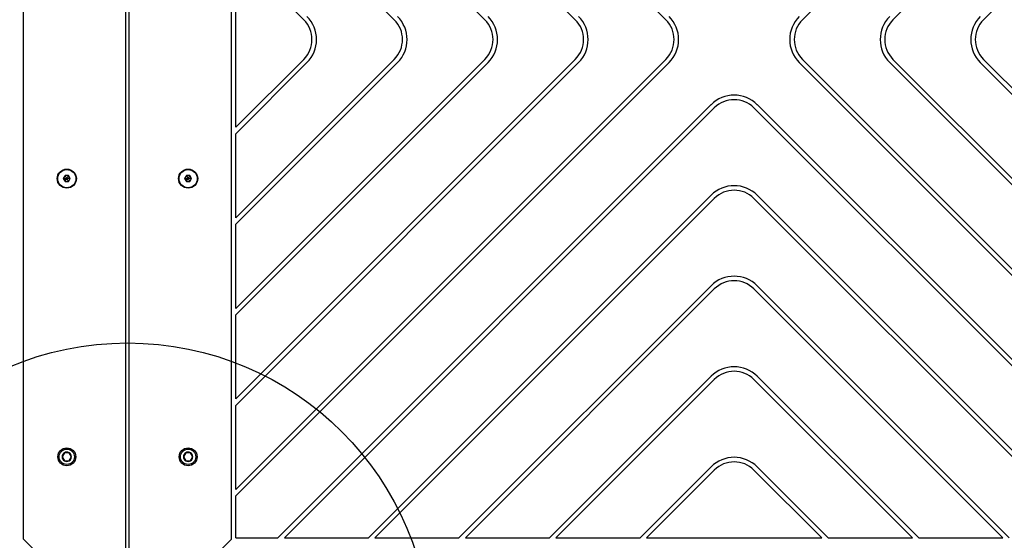
# Model space of a CAD drawing. Units: millimetres. Extents: x 18265 to 27024, y 28402 to 35128.
# Drawn here: x 23204 to 23853, y 31378 to 31721 of the extents above; entities that cross this region are included whole.
import ezdxf

# ---------------------------------------------------------------- set-up
doc = ezdxf.new("R2010")
doc.units = ezdxf.units.MM
doc.header["$LTSCALE"] = 200
doc.layers.add('OTWORY_MONTAŻOWE', color=1, linetype='Continuous')

msp = doc.modelspace()

# ---------------------------------------------------------------- linework, layer by layer
at = {"color": 7, "linetype": 'Continuous', "lineweight": 25}
for p, q in [((23274.17, 31363.14), (23274.17, 32053.16)), ((23276.17, 32053.16), (23276.17, 31363.14)), ((23206.67, 31378.77), (23206.67, 32037.53)), ((23343.67, 31378.77), (23343.67, 32037.53)), ((23346.67, 32004.69), (23630.13, 31721.23)), ((24003.67, 32004.69), (23720.21, 31721.23)), ((23346.67, 31945.01), (23570.45, 31721.23)), ((24003.67, 31945.01), (23779.89, 31721.23)), ((23346.67, 31885.33), (23510.77, 31721.23)), ((24003.67, 31885.33), (23839.57, 31721.23)), ((23346.67, 31825.65), (23451.09, 31721.23)), ((23346.67, 31650.33), (23346.67, 31765.97)), ((23346.67, 31765.97), (23391.41, 31721.23)), ((23630.13, 31695.07), (23346.67, 31411.61)), ((23570.45, 31695.07), (23346.67, 31471.29)), ((23510.77, 31695.07), (23346.67, 31530.97)), ((23451.09, 31695.07), (23346.67, 31590.65)), ((23391.41, 31695.07), (23346.67, 31650.33)), ((23632.25, 31692.94), (23346.67, 31407.37)), ((23572.57, 31692.94), (23346.67, 31467.05)), ((23512.89, 31692.94), (23346.67, 31526.73)), ((23453.21, 31692.94), (23346.67, 31586.41)), ((23393.53, 31692.94), (23346.67, 31646.09)), ((23718.09, 31692.94), (24003.67, 31407.37)), ((23720.21, 31695.07), (24003.67, 31411.61)), ((23777.77, 31692.94), (24003.67, 31467.05)), ((23779.89, 31695.07), (24003.67, 31471.29)), ((23837.45, 31692.94), (24003.67, 31526.73)), ((23839.57, 31695.07), (24003.67, 31530.97)), ((23374.39, 31379.65), (23659.97, 31665.23)), ((23378.63, 31379.65), (23662.09, 31663.1)), ((23688.25, 31663.1), (23971.71, 31379.65)), ((23690.37, 31665.23), (23975.95, 31379.65)), ((23346.67, 31590.65), (23346.67, 31646.09)), ((23234.02, 31618.48), (23232.86, 31616.48)), ((23232.86, 31616.48), (23234.02, 31614.48)), ((23236.33, 31618.48), (23234.02, 31618.48)), ((23237.48, 31616.48), (23236.33, 31618.48)), ((23236.33, 31614.48), (23237.48, 31616.48)), ((23314.02, 31618.48), (23312.86, 31616.48)), ((23312.86, 31616.48), (23314.02, 31614.48)), ((23316.33, 31618.48), (23314.02, 31618.48)), ((23317.48, 31616.48), (23316.33, 31618.48)), ((23316.33, 31614.48), (23317.48, 31616.48)), ((23234.02, 31614.48), (23236.33, 31614.48)), ((23314.02, 31614.48), (23316.33, 31614.48)), ((23434.07, 31379.65), (23659.97, 31605.55)), ((23438.31, 31379.65), (23662.09, 31603.43)), ((23688.25, 31603.43), (23912.03, 31379.65)), ((23690.37, 31605.55), (23916.27, 31379.65)), ((23346.67, 31530.97), (23346.67, 31586.41)), ((23493.75, 31379.65), (23659.97, 31545.87)), ((23497.99, 31379.65), (23662.09, 31543.75)), ((23688.25, 31543.75), (23852.35, 31379.65)), ((23690.37, 31545.87), (23856.59, 31379.65)), ((23346.67, 31471.29), (23346.67, 31526.73)), ((23553.43, 31379.65), (23659.97, 31486.19)), ((23690.37, 31486.19), (23796.91, 31379.65)), ((23557.67, 31379.65), (23662.09, 31484.07)), ((23688.25, 31484.07), (23792.67, 31379.65)), ((23346.67, 31411.61), (23346.67, 31467.05)), ((23233.63, 31435.81), (23232.1, 31433.15)), ((23232.1, 31433.15), (23233.63, 31430.48)), ((23236.71, 31435.81), (23233.63, 31435.81)), ((23238.25, 31433.15), (23236.71, 31435.81)), ((23236.71, 31430.48), (23238.25, 31433.15)), ((23313.63, 31435.81), (23312.1, 31433.15)), ((23312.1, 31433.15), (23313.63, 31430.48)), ((23316.71, 31435.81), (23313.63, 31435.81)), ((23318.25, 31433.15), (23316.71, 31435.81)), ((23316.71, 31430.48), (23318.25, 31433.15)), ((23233.63, 31430.48), (23236.71, 31430.48)), ((23313.63, 31430.48), (23316.71, 31430.48)), ((23613.11, 31379.65), (23659.97, 31426.51)), ((23617.35, 31379.65), (23662.09, 31424.39)), ((23688.25, 31424.39), (23732.99, 31379.65)), ((23690.37, 31426.51), (23737.23, 31379.65)), ((23346.67, 31379.65), (23346.67, 31407.37)), ((23206.67, 31378.77), (23237.36, 31348.08)), ((23343.67, 31378.77), (23312.99, 31348.08)), ((23346.67, 31379.65), (23374.39, 31379.65)), ((23378.63, 31379.65), (23434.07, 31379.65)), ((23438.31, 31379.65), (23493.75, 31379.65)), ((23497.99, 31379.65), (23553.43, 31379.65)), ((23557.67, 31379.65), (23613.11, 31379.65)), ((23617.35, 31379.65), (23732.99, 31379.65)), ((23737.23, 31379.65), (23792.67, 31379.65)), ((23796.91, 31379.65), (23852.35, 31379.65))]:
    msp.add_line(p, q, dxfattribs=at)
for centre, radius in [((23235.17, 31616.48), 6.3), ((23235.17, 31616.48), 6), ((23315.17, 31616.48), 6.3), ((23315.17, 31616.48), 6), ((23235.17, 31433.15), 5.9), ((23235.17, 31433.15), 5.05), ((23315.17, 31433.15), 5.9), ((23315.17, 31433.15), 5.05)]:
    msp.add_circle(centre, radius, dxfattribs=at)
for centre, radius, start, end in [((23378.33, 31708.15), 18.5, 315, 45), ((23378.33, 31708.15), 21.5, 315, 45), ((23438.01, 31708.15), 18.5, 315, 45), ((23438.01, 31708.15), 21.5, 315, 45), ((23497.69, 31708.15), 18.5, 315, 45), ((23497.69, 31708.15), 21.5, 315, 45), ((23557.37, 31708.15), 18.5, 315, 45), ((23557.37, 31708.15), 21.5, 315, 45), ((23617.05, 31708.15), 18.5, 315, 45), ((23617.05, 31708.15), 21.5, 315, 45), ((23733.3, 31708.15), 21.5, 135, 225), ((23733.3, 31708.15), 18.5, 135, 225), ((23792.98, 31708.15), 21.5, 135, 225), ((23792.98, 31708.15), 18.5, 135, 225), ((23852.66, 31708.15), 21.5, 135, 225), ((23852.66, 31708.15), 18.5, 135, 225), ((23675.17, 31650.02), 21.5, 45, 135), ((23675.17, 31650.02), 18.5, 45, 135), ((23675.17, 31590.34), 21.5, 45, 135), ((23675.17, 31590.34), 18.5, 45, 135), ((23675.17, 31530.66), 21.5, 45, 135), ((23675.17, 31530.66), 18.5, 45, 135), ((23675.17, 31470.98), 21.5, 45, 135), ((23675.17, 31470.98), 18.5, 45, 135), ((23235.17, 31433.15), 3.08, 120, 180), ((23235.17, 31433.15), 3.08, 180, 240), ((23235.17, 31433.15), 3.08, 60, 120), ((23235.17, 31433.15), 3.08, 0, 60), ((23235.17, 31433.15), 3.08, 300, 0), ((23315.17, 31433.15), 3.08, 120, 180), ((23315.17, 31433.15), 3.08, 180, 240), ((23315.17, 31433.15), 3.07, 60, 120), ((23315.17, 31433.15), 3.07, 0, 60), ((23315.17, 31433.15), 3.08, 300, 0), ((23235.17, 31433.15), 3.08, 240, 300), ((23315.17, 31433.15), 3.08, 240, 300), ((23675.17, 31411.3), 21.5, 45, 135), ((23675.17, 31411.3), 18.5, 45, 135)]:
    msp.add_arc(centre, radius, start, end, dxfattribs=at)
for points, knots in [([(23232.86, 31616.48), (23232.87, 31616.48), (23232.88, 31616.48), (23232.92, 31616.48), (23233, 31616.48), (23233.25, 31616.48), (23233.98, 31616.48), (23234.66, 31616.48), (23235.17, 31616.48)], [0, 0, 0, 0, 0.009373, 0.022165, 0.050109, 0.125336, 0.342875, 1, 1, 1, 1]), ([(23235.17, 31616.48), (23234.87, 31617), (23234.51, 31617.63), (23234.12, 31618.29), (23234.04, 31618.43), (23234.02, 31618.47), (23234.02, 31618.48), (23234.02, 31618.48)], [0, 0, 0, 0, 0.776539, 0.941959, 0.981607, 0.992054, 1, 1, 1, 1]), ([(23234.02, 31614.48), (23234.02, 31614.49), (23234.03, 31614.5), (23234.04, 31614.53), (23234.09, 31614.6), (23234.21, 31614.82), (23234.58, 31615.45), (23234.92, 31616.04), (23235.17, 31616.48)], [0, 0, 0, 0, 0.009373, 0.022165, 0.050109, 0.125336, 0.342875, 1, 1, 1, 1]), ([(23236.33, 31618.48), (23236.32, 31618.48), (23236.32, 31618.47), (23236.3, 31618.43), (23236.26, 31618.36), (23236.13, 31618.15), (23235.77, 31617.51), (23235.43, 31616.92), (23235.17, 31616.48)], [0, 0, 0, 0, 0.009373, 0.022165, 0.050109, 0.125336, 0.342875, 1, 1, 1, 1]), ([(23237.48, 31616.48), (23237.48, 31616.48), (23237.46, 31616.48), (23237.43, 31616.48), (23237.34, 31616.48), (23237.09, 31616.48), (23236.36, 31616.48), (23235.68, 31616.48), (23235.17, 31616.48)], [0, 0, 0, 0, 0.009373, 0.022165, 0.050109, 0.125336, 0.342875, 1, 1, 1, 1]), ([(23236.33, 31614.48), (23236.32, 31614.49), (23236.32, 31614.5), (23236.3, 31614.53), (23236.26, 31614.6), (23236.13, 31614.82), (23235.77, 31615.45), (23235.43, 31616.04), (23235.17, 31616.48)], [0, 0, 0, 0, 0.009373, 0.022165, 0.050109, 0.125336, 0.342875, 1, 1, 1, 1]), ([(23312.86, 31616.48), (23312.87, 31616.48), (23312.88, 31616.48), (23312.92, 31616.48), (23313, 31616.48), (23313.25, 31616.48), (23313.98, 31616.48), (23314.66, 31616.48), (23315.17, 31616.48)], [0, 0, 0, 0, 0.009373, 0.022165, 0.050109, 0.125336, 0.342875, 1, 1, 1, 1]), ([(23314.02, 31618.48), (23314.02, 31618.48), (23314.03, 31618.47), (23314.04, 31618.43), (23314.09, 31618.36), (23314.21, 31618.15), (23314.58, 31617.51), (23314.92, 31616.92), (23315.17, 31616.48)], [0, 0, 0, 0, 0.009373, 0.022165, 0.050109, 0.125336, 0.342875, 1, 1, 1, 1]), ([(23314.02, 31614.48), (23314.02, 31614.49), (23314.03, 31614.5), (23314.04, 31614.53), (23314.09, 31614.6), (23314.21, 31614.82), (23314.58, 31615.45), (23314.92, 31616.04), (23315.17, 31616.48)], [0, 0, 0, 0, 0.009373, 0.022165, 0.050109, 0.125336, 0.342875, 1, 1, 1, 1]), ([(23316.33, 31618.48), (23316.32, 31618.48), (23316.32, 31618.47), (23316.3, 31618.43), (23316.26, 31618.36), (23316.13, 31618.15), (23315.77, 31617.51), (23315.43, 31616.92), (23315.17, 31616.48)], [0, 0, 0, 0, 0.009373, 0.022165, 0.050109, 0.125336, 0.342875, 1, 1, 1, 1]), ([(23315.17, 31616.48), (23315.47, 31615.96), (23315.84, 31615.33), (23316.22, 31614.67), (23316.3, 31614.53), (23316.32, 31614.49), (23316.32, 31614.48), (23316.33, 31614.48)], [0, 0, 0, 0, 0.776539, 0.941959, 0.981607, 0.992054, 1, 1, 1, 1]), ([(23317.48, 31616.48), (23317.48, 31616.48), (23317.46, 31616.48), (23317.43, 31616.48), (23317.34, 31616.48), (23317.09, 31616.48), (23316.36, 31616.48), (23315.68, 31616.48), (23315.17, 31616.48)], [0, 0, 0, 0, 0.009373, 0.022165, 0.050109, 0.125336, 0.342875, 1, 1, 1, 1])]:
    msp.add_open_spline(points, degree=3, knots=knots, dxfattribs=at)
at = {"layer": 'OTWORY_MONTAŻOWE'}
msp.add_circle((23275.17, 31308.15), 200, dxfattribs=at)

doc.saveas('drawing.dxf')
